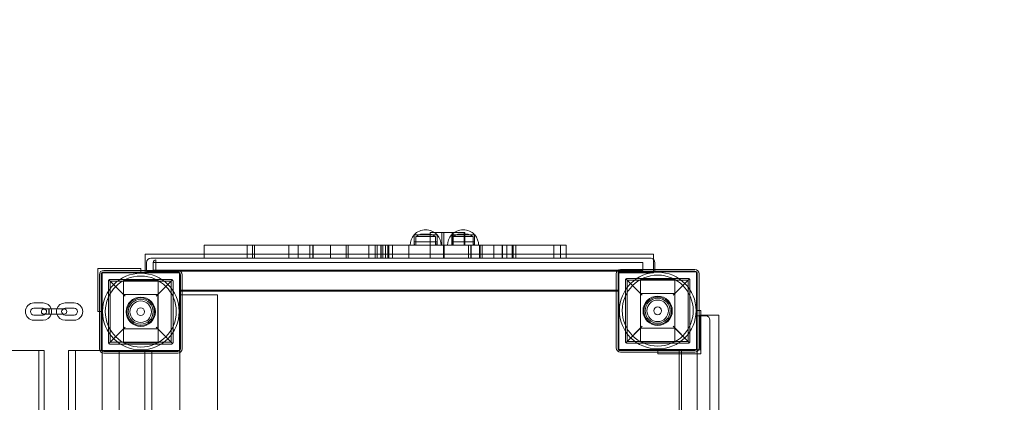
# Model space of a CAD drawing. Units: millimetres. Extents: x -10092 to -3057, y -992 to 4340.
# Drawn here: x -5342 to -4199, y 2690 to 3134 of the extents above; entities that cross this region are included whole.
import ezdxf

# ---------------------------------------------------------------- set-up
doc = ezdxf.new("R2010")
doc.units = ezdxf.units.MM

# ---------------------------------------------------------------- blocks, each defined once
blk = doc.blocks.new('A$C182C1632')
at = {"color": 0, "linetype": 'Continuous', "lineweight": 0}
for p, q in [((-5752.5, 601.5), (-5779.4, 601.5)), ((-5779.2, 601.7), (-5752.7, 601.7)), ((-5779.2, 601.5), (-5779.2, 601.7)), ((-5779.2, 601.5), (-5779.2, 589.5)), ((-5779.2, 593.5), (-5779.2, 601.5)), ((-5771.9, 602.5), (-5777.4, 599.5)), ((-5777.4, 599.5), (-5754.5, 599.5)), ((-5777.4, 589.5), (-5777.4, 599.5)), ((-5771.9, 602.5), (-5759.9, 602.5)), ((-5755.9, 604.4), (-5760.6, 604.4)), ((-5760.6, 589.5), (-5760.6, 604.4)), ((-5760.5, 589.4), (-5760.5, 604.4)), ((-5759.9, 602.5), (-5754.5, 599.5)), ((-5747.3, 604.4), (-5755.9, 604.4)), ((-5754.5, 589.5), (-5754.5, 599.5)), ((-5752.7, 601.5), (-5752.7, 601.7)), ((-5752.7, 601.5), (-5752.7, 589.5)), ((-5752.7, 593.5), (-5752.7, 601.5)), ((-5747.3, 589.4), (-5747.3, 604.4)), ((-5733.8, 604.4), (-5747.3, 604.4)), ((-5744.8, 589.4), (-5744.8, 604.4)), ((-5709, 601.5), (-5735.8, 601.5)), ((-5735.6, 601.7), (-5709.1, 601.7)), ((-5735.6, 601.5), (-5735.6, 601.7)), ((-5735.6, 601.5), (-5735.6, 589.5)), ((-5735.6, 593.5), (-5735.6, 601.5)), ((-5735.2, 589.4), (-5735.2, 604.4)), ((-5733.8, 603.4), (-5733.8, 604.4)), ((-5732.4, 604.4), (-5733.8, 604.4)), ((-5733.8, 589.5), (-5733.8, 603.4)), ((-5728.4, 602.5), (-5733.8, 599.5)), ((-5733.8, 599.5), (-5710.9, 599.5)), ((-5733.8, 589.5), (-5733.8, 599.5)), ((-5720.5, 604.4), (-5732.4, 604.4)), ((-5728.4, 602.5), (-5716.4, 602.5)), ((-5721.2, 589.4), (-5721.2, 604.4)), ((-5720.5, 589.5), (-5720.5, 604.4)), ((-5716.4, 602.5), (-5710.9, 599.5)), ((-5710.9, 589.5), (-5710.9, 599.5)), ((-5709.1, 601.5), (-5709.1, 601.7)), ((-5709.1, 601.5), (-5709.1, 589.5)), ((-5709.1, 593.5), (-5709.1, 601.5)), ((-6023, 589.4), (-6021, 589.4)), ((-6023, 579), (-6023, 589.4)), ((-6021, 589.4), (-5876.4, 589.4)), ((-5972.9, 574.4), (-5972.9, 589.4)), ((-5966.7, 589.4), (-5966.7, 574.4)), ((-5964.5, 589.4), (-5964.5, 574.4)), ((-5964.5, 574.4), (-5964.5, 589.4)), ((-5964.4, 589.4), (-5964.4, 574.4)), ((-5964.4, 589.4), (-5964.4, 574.4)), ((-5964.4, 589.4), (-5964.4, 574.4)), ((-5924.7, 589.4), (-5924.7, 574.4)), ((-5913.9, 589.4), (-5913.9, 574.4)), ((-5900.4, 574.4), (-5900.4, 589.4)), ((-5896.7, 589.4), (-5896.7, 574.4)), ((-5896.6, 589.4), (-5896.6, 574.4)), ((-5876.2, 589.4), (-5876.4, 589.4)), ((-5876.3, 589.4), (-5876.3, 574.4)), ((-5876.2, 589.4), (-5876.2, 579)), ((-5858.2, 589.4), (-5876.2, 589.4)), ((-5858.2, 589.4), (-5858.2, 579)), ((-5831.7, 589.4), (-5858.2, 589.4)), ((-5855.8, 589.4), (-5855.8, 574.4)), ((-5831.7, 589.4), (-5831.7, 579)), ((-5818, 589.4), (-5831.7, 589.4)), ((-5824.6, 589.4), (-5824.6, 574.4)), ((-5824.6, 589.4), (-5824.6, 574.4)), ((-5822, 574.4), (-5822, 589.4)), ((-5822, 574.4), (-5822, 589.4)), ((-5818, 589.4), (-5818, 579)), ((-5817.3, 589.4), (-5818, 589.4)), ((-5817.5, 574.4), (-5817.5, 589.4)), ((-5817.3, 589.4), (-5744.4, 589.4)), ((-5815.7, 589.4), (-5815.7, 574.4)), ((-5812.6, 574.4), (-5812.6, 589.4)), ((-5812.5, 574.4), (-5812.5, 589.4)), ((-5809.9, 574.4), (-5809.9, 589.4)), ((-5808.7, 589.4), (-5808.7, 574.4)), ((-5808.7, 589.4), (-5808.7, 574.4)), ((-5804.3, 574.4), (-5804.3, 589.4)), ((-5804.3, 589.4), (-5804.3, 574.4)), ((-5804.3, 589.4), (-5804.3, 574.4)), ((-5804.3, 589.4), (-5804.3, 574.4)), ((-5785.6, 589.4), (-5785.6, 574.4)), ((-5783.9, 589.5), (-5765.9, 589.5)), ((-5779.2, 593.5), (-5752.7, 593.5)), ((-5778.7, 589.5), (-5779.2, 593.5)), ((-5765.9, 589.5), (-5747.9, 589.5)), ((-5760.6, 589.4), (-5760.6, 589.5)), ((-5760.5, 589.4), (-5760.5, 574.4)), ((-5760.5, 589.4), (-5760.5, 574.4)), ((-5753.2, 589.5), (-5752.7, 593.5)), ((-5745.1, 589.4), (-5745.1, 574.4)), ((-5745.1, 589.4), (-5745.1, 574.4)), ((-5744.4, 589.4), (-5744.4, 579)), ((-5744.4, 589.4), (-5703.3, 589.4)), ((-5740.4, 589.5), (-5722.4, 589.5)), ((-5735.6, 593.5), (-5709.1, 593.5)), ((-5735.1, 589.5), (-5735.6, 593.5)), ((-5733.8, 589.4), (-5733.8, 589.5)), ((-5722.4, 589.5), (-5704.4, 589.5)), ((-5720.5, 589.4), (-5720.5, 589.5)), ((-5716.2, 589.4), (-5716.2, 574.4)), ((-5716.2, 589.4), (-5716.2, 574.4)), ((-5716.2, 589.4), (-5716.2, 574.4)), ((-5713.5, 574.4), (-5713.5, 589.4)), ((-5713.2, 589.4), (-5713.2, 574.4)), ((-5713.2, 574.4), (-5713.2, 589.4)), ((-5713.2, 589.4), (-5713.2, 574.4)), ((-5709.6, 589.5), (-5709.1, 593.5)), ((-5703.3, 589.4), (-5661.1, 589.4)), ((-5703.3, 579), (-5703.3, 589.4)), ((-5702.8, 574.4), (-5702.8, 589.4)), ((-5700.5, 589.4), (-5700.5, 574.4)), ((-5700.5, 589.4), (-5700.5, 574.4)), ((-5686.8, 589.4), (-5686.8, 574.4)), ((-5686.8, 589.4), (-5686.8, 574.4)), ((-5677, 589.4), (-5677, 574.4)), ((-5676.9, 589.4), (-5676.9, 574.4)), ((-5671.8, 574.4), (-5671.8, 589.4)), ((-5671.8, 574.4), (-5671.8, 589.4)), ((-5665.4, 589.4), (-5665.4, 574.4)), ((-5665.4, 589.4), (-5665.4, 574.4)), ((-5664.6, 574.4), (-5664.6, 589.4)), ((-5664.6, 574.4), (-5664.6, 589.4)), ((-5664.4, 589.4), (-5664.4, 574.4)), ((-5661.1, 589.4), (-5661.1, 579)), ((-5661.1, 589.4), (-5603.1, 589.4)), ((-5617.3, 589.4), (-5617.3, 574.4)), ((-5609.2, 574.4), (-5609.2, 589.4)), ((-5603.1, 589.4), (-5602.8, 589.4)), ((-5602.8, 579), (-5602.8, 589.4)), ((-6091.5, 560.3), (-6091.5, 579)), ((-6091.5, 579), (-5501.5, 579)), ((-6085, 574.5), (-5505, 574.5)), ((-6023, 574.4), (-6023, 579)), ((-6021, 574.4), (-6023, 574.4)), ((-5876.4, 574.4), (-6021, 574.4)), ((-5876.2, 574.4), (-5876.4, 574.4)), ((-5876.2, 579), (-5876.2, 574.4)), ((-5858.2, 574.4), (-5876.2, 574.4)), ((-5858.2, 579), (-5858.2, 574.4)), ((-5831.7, 574.4), (-5858.2, 574.4)), ((-5831.7, 579), (-5831.7, 574.4)), ((-5818, 574.4), (-5831.7, 574.4)), ((-5818, 579), (-5818, 574.4)), ((-5817.3, 574.4), (-5818, 574.4)), ((-5744.4, 574.4), (-5817.3, 574.4)), ((-5744.4, 579), (-5744.4, 574.4)), ((-5703.3, 574.4), (-5744.4, 574.4)), ((-5703.3, 574.4), (-5703.3, 579)), ((-5661.1, 574.4), (-5703.3, 574.4)), ((-5661.1, 579), (-5661.1, 574.4)), ((-5603.1, 574.4), (-5661.1, 574.4)), ((-5602.8, 574.4), (-5603.1, 574.4)), ((-5602.8, 574.4), (-5602.8, 579)), ((-5501.5, 561.4), (-5501.5, 579)), ((-6146.5, 562.5), (-6096.5, 562.5)), ((-6146.5, 512.5), (-6146.5, 562.5)), ((-6139.6, 560.3), (-6053.6, 560.3)), ((-6096.5, 562.5), (-6096.5, 560.3)), ((-6096.5, 560.3), (-6096.5, 557.5)), ((-6091.5, 557.5), (-6091.5, 560.3)), ((-6090, 559.5), (-6090, 569.5)), ((-6079, 569.5), (-6082, 569.5)), ((-6082, 560.5), (-6082, 569.5)), ((-6079, 569.5), (-6082, 569.5)), ((-6082, 560.5), (-6079, 560.5)), ((-6082, 560.5), (-6079, 560.5)), ((-6079, 569.5), (-6079, 560.5)), ((-5513.9, 569.5), (-6079, 569.5)), ((-6079, 569.5), (-6079, 560.5)), ((-6079, 560.5), (-5513.9, 560.5)), ((-5539.6, 561.4), (-5453.6, 561.4)), ((-5513.9, 560.5), (-5513.9, 569.5)), ((-5501.5, 557.5), (-5501.5, 561.4)), ((-5500, 561.4), (-5500, 569.5)), ((-5500, 559.5), (-5500, 561.4)), ((-6144.6, 469.3), (-6144.6, 555.3)), ((-6142.6, 469.3), (-6142.6, 555.3)), ((-6141.5, 557.5), (-6141.5, 467.5)), ((-6051.5, 557.5), (-6141.5, 557.5)), ((-6139.6, 558.3), (-6053.6, 558.3)), ((-6114.6, 530.3), (-6133.5, 549.2)), ((-6132.1, 549.8), (-6061.1, 549.8)), ((-6091.5, 557.5), (-6051.5, 557.5)), ((-6090, 559.5), (-5500, 559.5)), ((-6059.7, 549.2), (-6078.6, 530.3)), ((-6051.5, 467.5), (-6051.5, 557.5)), ((-6051.5, 557.5), (-6051.5, 536)), ((-6050.6, 555.3), (-6050.6, 469.3)), ((-6048.6, 555.3), (-6048.6, 469.3)), ((-5544.6, 470.4), (-5544.6, 556.4)), ((-5542.6, 470.4), (-5542.6, 556.4)), ((-5541.5, 558.6), (-5541.5, 468.6)), ((-5451.5, 558.6), (-5541.5, 558.6)), ((-5541.5, 557.5), (-5501.5, 557.5)), ((-5541.5, 557.5), (-5541.5, 536)), ((-5539.6, 559.4), (-5453.6, 559.4)), ((-5534.1, 477.9), (-5534.1, 548.9)), ((-5514.6, 531.4), (-5533.5, 550.3)), ((-5532.1, 550.9), (-5461.1, 550.9)), ((-5532.1, 548.9), (-5516.6, 533.4)), ((-5461.1, 548.9), (-5532.1, 548.9)), ((-5532.1, 548.9), (-5532.1, 477.9)), ((-5516.5, 549.6), (-5516.5, 477.5)), ((-5476.5, 549.6), (-5516.5, 549.6)), ((-5459.7, 550.3), (-5478.6, 531.4)), ((-5476.6, 533.4), (-5461.1, 548.9)), ((-5476.5, 477.5), (-5476.5, 549.6)), ((-5461.1, 477.9), (-5461.1, 548.9)), ((-5459.1, 548.9), (-5459.1, 477.9)), ((-5451.5, 468.6), (-5451.5, 558.6)), ((-5450.6, 556.4), (-5450.6, 470.4)), ((-5448.6, 556.4), (-5448.6, 470.4)), ((-6134.1, 476.8), (-6134.1, 547.8)), ((-6132.1, 547.8), (-6116.6, 532.3)), ((-6061.1, 547.8), (-6132.1, 547.8)), ((-6132.1, 547.8), (-6132.1, 476.8)), ((-6076.5, 548.5), (-6116.5, 548.5)), ((-6116.5, 548.5), (-6116.5, 476.4)), ((-6076.6, 532.3), (-6061.1, 547.8)), ((-6076.5, 476.4), (-6076.5, 548.5)), ((-6061.1, 476.8), (-6061.1, 547.8)), ((-6059.1, 547.8), (-6059.1, 476.8)), ((-5541.5, 537.5), (-6051.5, 537.5)), ((-5541.5, 537.5), (-6051.5, 537.5)), ((-6116.6, 492.3), (-6116.6, 532.3)), ((-6116.6, 532.3), (-6076.6, 532.3)), ((-6076.6, 532.3), (-6076.6, 492.3)), ((-6048.6, 536), (-6051.5, 536)), ((-6051.1, -107), (-6051.1, 532)), ((-6051.1, 532), (-6007.6, 532)), ((-5544.6, 536), (-6048.6, 536)), ((-6007.6, -107), (-6007.6, 532)), ((-5541.5, 536), (-5544.6, 536)), ((-5516.6, 493.4), (-5516.6, 533.4)), ((-5516.6, 533.4), (-5476.6, 533.4)), ((-5476.6, 533.4), (-5476.6, 493.4)), ((-6210, 522.5), (-6220.5, 522.5)), ((-6210, 516.5), (-6220.5, 516.5)), ((-6202.9, 515.5), (-6192.4, 515.5)), ((-6192.4, 515.5), (-6185.4, 515.5)), ((-6173.9, 522.5), (-6184.4, 522.5)), ((-6173.9, 516.5), (-6184.4, 516.5)), ((-6220.5, 508.5), (-6210, 508.5)), ((-6202.9, 509.5), (-6192.4, 509.5)), ((-6185.4, 509.5), (-6192.4, 509.5)), ((-6184.4, 508.5), (-6173.9, 508.5)), ((-6144.6, 512.5), (-6146.5, 512.5)), ((-6141.5, 512.5), (-6144.6, 512.5)), ((-5451.5, 513.6), (-5448.6, 513.6)), ((-5450.9, 507.5), (-5450.9, -82.5)), ((-5450.9, 507.5), (-5450.9, -82.5)), ((-5450.9, 507.5), (-5448.6, 507.5)), ((-5450.9, 507.5), (-5448.6, 507.5)), ((-5448.6, 513.6), (-5446.5, 513.6)), ((-5448.6, 507.5), (-5447.3, 507.5)), ((-5448.6, 507.5), (-5447.3, 507.5)), ((-5447.3, 508.2), (-5425.8, 508.2)), ((-5447.3, 508.2), (-5447.3, 468.2)), ((-5447.3, 507.5), (-5440.9, 507.5)), ((-5447.3, 507.5), (-5440.9, 507.5)), ((-5446.5, 513.6), (-5446.5, 508.2)), ((-5446.5, 508.2), (-5446.5, 463.6)), ((-5425.8, 508.2), (-5425.8, -81.8)), ((-6220.5, 502.5), (-6210, 502.5)), ((-6184.4, 502.5), (-6173.9, 502.5)), ((-6133.5, 475.3), (-6114.6, 494.3)), ((-6116.6, 492.3), (-6132.1, 476.8)), ((-6076.6, 492.3), (-6116.6, 492.3)), ((-6078.6, 494.3), (-6059.7, 475.3)), ((-6061.1, 476.8), (-6076.6, 492.3)), ((-5533.5, 476.4), (-5514.6, 495.4)), ((-5516.6, 493.4), (-5532.1, 477.9)), ((-5476.6, 493.4), (-5516.6, 493.4)), ((-5478.6, 495.4), (-5459.7, 476.4)), ((-5461.1, 477.9), (-5476.6, 493.4)), ((-5435.9, 502.5), (-5435.9, -77.5)), ((-5435.9, 502.5), (-5435.9, -77.5)), ((-6132.1, 476.8), (-6061.1, 476.8)), ((-6061.1, 474.8), (-6132.1, 474.8)), ((-6116.5, 476.4), (-6076.5, 476.4)), ((-5541.5, 468.6), (-5541.5, 467.5)), ((-5541.5, 468.6), (-5541.5, 467.5)), ((-5541.5, 468.6), (-5451.5, 468.6)), ((-5532.1, 477.9), (-5461.1, 477.9)), ((-5461.1, 475.9), (-5532.1, 475.9)), ((-5516.5, 477.5), (-5476.5, 477.5)), ((-5496.5, 463.6), (-5496.5, 468.6)), ((-6304, 467.5), (-6214.9, 467.5)), ((-6214.9, -42.5), (-6214.9, 467.5)), ((-6208.7, 467.5), (-6214.9, 467.5)), ((-6208.7, 380), (-6208.7, 467.5)), ((-6180.4, -42.5), (-6180.4, 467.5)), ((-6180.4, 467.5), (-6144.2, 467.5)), ((-6172.4, -42.5), (-6172.4, 467.5)), ((-6144.2, 467.5), (-6091.9, 467.5)), ((-6141.5, 467.5), (-6051.5, 467.5)), ((-6141.5, 467.2), (-6125.5, 467.2)), ((-6141.5, 467.2), (-6141.5, 464.7)), ((-6141.5, 464.7), (-6141.5, -39)), ((-6053.6, 466.3), (-6139.6, 466.3)), ((-6053.6, 464.3), (-6139.6, 464.3)), ((-6121.5, 467.2), (-6125.5, 467.2)), ((-6121.5, 467.5), (-6121.5, 467.2)), ((-6121.5, 467.2), (-6121.5, 467.5)), ((-6121.5, 464.3), (-6121.5, 467.2)), ((-6121.5, -38.6), (-6121.5, 464.3)), ((-6091.9, -42.5), (-6091.9, 467.5)), ((-6083.9, 467.5), (-6091.9, 467.5)), ((-6083.9, -42.5), (-6083.9, 467.5)), ((-5541.5, 467.5), (-5477.5, 467.5)), ((-5541.5, 467.5), (-5477.5, 467.5)), ((-5453.6, 467.4), (-5539.6, 467.4)), ((-5453.6, 465.4), (-5539.6, 465.4)), ((-5471.5, 463.6), (-5496.5, 463.6)), ((-5471.5, 467.5), (-5477.5, 467.5)), ((-5471.5, 467.5), (-5477.5, 467.5)), ((-5471.5, 467.5), (-5471.5, 465.4)), ((-5471.5, 465.4), (-5471.5, 467.5)), ((-5471.5, 465.4), (-5471.5, -38.6)), ((-5471.5, -38.6), (-5471.5, 465.4)), ((-5468.8, 463.6), (-5471.5, 463.6)), ((-5449.1, 468.2), (-5468.8, 468.2)), ((-5468.8, 465.4), (-5468.8, 468.2)), ((-5468.8, -38.6), (-5468.8, 465.4)), ((-5446.5, 463.6), (-5468.8, 463.6)), ((-5447.3, 468.2), (-5449.1, 468.2))]:
    blk.add_line(p, q, dxfattribs=at)
for centre, radius in [((-6096.5, 512.5), 44.5), ((-6096.5, 512.5), 41.2), ((-5496.5, 513.6), 44.5), ((-5496.5, 513.6), 41.2), ((-6096.6, 512.3), 17), ((-6096.6, 512.3), 16), ((-6096.6, 512.3), 14.5), ((-5496.6, 513.4), 17), ((-5496.6, 513.4), 16), ((-5496.6, 513.4), 14.5), ((-5496.6, 513.4), 12.5), ((-6096.6, 512.3), 12.5), ((-6096.6, 512.3), 4.5), ((-5496.6, 513.4), 4.5)]:
    blk.add_circle(centre, radius, dxfattribs=at)
for centre, radius, start, end in [((-5496.3, 512.7), 1544.8, 359.9927, 90.0073), ((-5496.3, 512.7), 1494.8, 359.9927, 90.0073), ((-5765.9, 589.5), 18, 42.5988, 137.4012), ((-5722.4, 589.5), 18, 42.5988, 137.4012), ((-5765.9, 589.5), 18, 138.1897, 180), ((-5765.9, 589.5), 18, 0, 41.8103), ((-5722.4, 589.5), 18, 138.1897, 180), ((-5722.4, 589.5), 18, 0, 41.8103), ((-6085, 569.5), 5, 90, 180), ((-6079, 569.5), 3, 90, 180), ((-5505, 569.5), 5, 45.573, 90), ((-5505, 569.5), 5, 0, 45.573), ((-6139.6, 555.3), 5, 90, 180), ((-6079, 560.5), 3, 180, 270), ((-6053.6, 555.3), 5, 0, 90), ((-5539.6, 556.4), 5, 90, 180), ((-5453.6, 556.4), 5, 0, 90), ((-6139.6, 555.3), 3, 90, 180), ((-6053.6, 555.3), 3, 0, 90), ((-5539.6, 556.4), 3, 90, 180), ((-5453.6, 556.4), 3, 0, 90), ((-6220.5, 512.5), 10, 90, 270), ((-6220.5, 512.5), 4, 90, 270), ((-6210, 512.5), 10, 17.4576, 90), ((-6210, 512.5), 4, 48.5904, 90), ((-6210, 512.5), 4, 311.4096, 48.5904), ((-6210, 512.5), 10, 342.5424, 17.4576), ((-6184.4, 512.5), 10, 162.5424, 197.4576), ((-6184.4, 512.5), 10, 90, 162.5424), ((-6185.4, 512.5), 3, 90, 270), ((-6184.4, 512.5), 4, 131.4096, 228.5904), ((-6184.4, 512.5), 4, 90, 131.4096), ((-6185.4, 512.5), 3, 270, 90), ((-6173.9, 512.5), 10, 270, 90), ((-6173.9, 512.5), 4, 270, 90), ((-6210, 512.5), 10, 270, 342.5424), ((-6210, 512.5), 4, 270, 311.4096), ((-6184.4, 512.5), 10, 197.4576, 270), ((-6184.4, 512.5), 4, 228.5904, 270), ((-5440.9, 502.5), 5, 0, 90), ((-5440.9, 502.5), 5, 0, 90), ((-6139.6, 469.3), 5, 180, 270), ((-6139.6, 469.3), 3, 180, 270), ((-6053.6, 469.3), 5, 270, 0), ((-6053.6, 469.3), 3, 270, 0), ((-5539.6, 470.4), 5, 180, 270), ((-5539.6, 470.4), 3, 180, 270), ((-5453.6, 470.4), 5, 270, 0), ((-5453.6, 470.4), 3, 270, 0)]:
    blk.add_arc(centre, radius, start, end, dxfattribs=at)
for centre, start_param, end_param in [((-6079, 569.5), 3.141593, 4.712389), ((-6079, 560.5), 4.712389, 6.283185)]:
    blk.add_ellipse(centre, major_axis=(0, -3), ratio=0.000115, start_param=start_param, end_param=end_param, dxfattribs=at)
for points, knots in [([(-6134.1, 547.8), (-6134.1, 547.8), (-6134.1, 547.8), (-6134.1, 547.9), (-6134.1, 547.9), (-6134.1, 547.9), (-6134.1, 548), (-6134, 548.1), (-6134, 548.1), (-6134, 548.2), (-6134, 548.3), (-6134, 548.4), (-6133.9, 548.5), (-6133.9, 548.6), (-6133.8, 548.7), (-6133.7, 549), (-6133.6, 549.1), (-6133.5, 549.2)], [12.115685, 12.115685, 12.115685, 12.115685, 12.192397, 12.192397, 12.26911, 12.26911, 12.442358, 12.442358, 12.615606, 12.615606, 13.088421, 13.088421, 13.561236, 13.561236, 14.506867, 14.506867, 15.74441, 15.74441, 15.74441, 15.74441]), ([(-6133.5, 549.2), (-6133.4, 549.3), (-6133.3, 549.3), (-6133.1, 549.5), (-6133, 549.5), (-6132.9, 549.6), (-6132.8, 549.6), (-6132.6, 549.7), (-6132.6, 549.7), (-6132.5, 549.7), (-6132.4, 549.7), (-6132.4, 549.7), (-6132.3, 549.7), (-6132.3, 549.7), (-6132.2, 549.8), (-6132.2, 549.8), (-6132.2, 549.8), (-6132.1, 549.8), (-6132.1, 549.8), (-6132.1, 549.8)], [5.007808, 5.007808, 5.007808, 5.007808, 5.935218, 5.935218, 6.76325, 6.76325, 7.591283, 7.591283, 7.956821, 7.956821, 8.13959, 8.13959, 8.322359, 8.322359, 8.445022, 8.445022, 8.506354, 8.506354, 8.567686, 8.567686, 8.567686, 8.567686]), ([(-6061.1, 549.8), (-6061.1, 549.8), (-6061, 549.8), (-6061, 549.8), (-6061, 549.8), (-6060.9, 549.8), (-6060.9, 549.7), (-6060.8, 549.7), (-6060.8, 549.7), (-6060.7, 549.7), (-6060.7, 549.7), (-6060.6, 549.7), (-6060.5, 549.7), (-6060.4, 549.6), (-6060.3, 549.6), (-6060.1, 549.5), (-6060, 549.5), (-6059.8, 549.3), (-6059.7, 549.3), (-6059.7, 549.2)], [8.567686, 8.567686, 8.567686, 8.567686, 8.629018, 8.629018, 8.69035, 8.69035, 8.813013, 8.813013, 8.995782, 8.995782, 9.178551, 9.178551, 9.544089, 9.544089, 10.372122, 10.372122, 11.200154, 11.200154, 12.127564, 12.127564, 12.127564, 12.127564]), ([(-6059.7, 549.2), (-6059.6, 549.1), (-6059.5, 549), (-6059.3, 548.7), (-6059.3, 548.6), (-6059.2, 548.5), (-6059.2, 548.4), (-6059.1, 548.3), (-6059.1, 548.2), (-6059.1, 548.1), (-6059.1, 548.1), (-6059.1, 548), (-6059.1, 547.9), (-6059.1, 547.9), (-6059.1, 547.9), (-6059.1, 547.8), (-6059.1, 547.8), (-6059.1, 547.8)], [8.486959, 8.486959, 8.486959, 8.486959, 9.724502, 9.724502, 10.670133, 10.670133, 11.142948, 11.142948, 11.615763, 11.615763, 11.789011, 11.789011, 11.96226, 11.96226, 12.038972, 12.038972, 12.115685, 12.115685, 12.115685, 12.115685]), ([(-5534.1, 548.9), (-5534.1, 548.9), (-5534.1, 548.9), (-5534.1, 549), (-5534.1, 549), (-5534.1, 549), (-5534.1, 549.1), (-5534, 549.2), (-5534, 549.2), (-5534, 549.3), (-5534, 549.4), (-5534, 549.5), (-5533.9, 549.6), (-5533.9, 549.7), (-5533.8, 549.8), (-5533.7, 550.1), (-5533.6, 550.2), (-5533.5, 550.3)], [12.115685, 12.115685, 12.115685, 12.115685, 12.192397, 12.192397, 12.26911, 12.26911, 12.442358, 12.442358, 12.615606, 12.615606, 13.088421, 13.088421, 13.561236, 13.561236, 14.506867, 14.506867, 15.74441, 15.74441, 15.74441, 15.74441]), ([(-5533.5, 550.3), (-5533.4, 550.4), (-5533.3, 550.4), (-5533.1, 550.6), (-5533, 550.6), (-5532.9, 550.7), (-5532.8, 550.7), (-5532.6, 550.8), (-5532.6, 550.8), (-5532.5, 550.8), (-5532.4, 550.8), (-5532.4, 550.8), (-5532.3, 550.8), (-5532.3, 550.8), (-5532.2, 550.9), (-5532.2, 550.9), (-5532.2, 550.9), (-5532.1, 550.9), (-5532.1, 550.9), (-5532.1, 550.9)], [5.007808, 5.007808, 5.007808, 5.007808, 5.935218, 5.935218, 6.76325, 6.76325, 7.591283, 7.591283, 7.956821, 7.956821, 8.13959, 8.13959, 8.322359, 8.322359, 8.445022, 8.445022, 8.506354, 8.506354, 8.567686, 8.567686, 8.567686, 8.567686]), ([(-5461.1, 550.9), (-5461.1, 550.9), (-5461, 550.9), (-5461, 550.9), (-5461, 550.9), (-5460.9, 550.9), (-5460.9, 550.8), (-5460.8, 550.8), (-5460.8, 550.8), (-5460.7, 550.8), (-5460.7, 550.8), (-5460.6, 550.8), (-5460.5, 550.8), (-5460.4, 550.7), (-5460.3, 550.7), (-5460.1, 550.6), (-5460, 550.6), (-5459.8, 550.4), (-5459.7, 550.4), (-5459.7, 550.3)], [8.567686, 8.567686, 8.567686, 8.567686, 8.629018, 8.629018, 8.69035, 8.69035, 8.813013, 8.813013, 8.995782, 8.995782, 9.178551, 9.178551, 9.544089, 9.544089, 10.372122, 10.372122, 11.200154, 11.200154, 12.127564, 12.127564, 12.127564, 12.127564]), ([(-5459.7, 550.3), (-5459.6, 550.2), (-5459.5, 550.1), (-5459.3, 549.8), (-5459.3, 549.7), (-5459.2, 549.6), (-5459.2, 549.5), (-5459.1, 549.4), (-5459.1, 549.3), (-5459.1, 549.2), (-5459.1, 549.2), (-5459.1, 549.1), (-5459.1, 549), (-5459.1, 549), (-5459.1, 549), (-5459.1, 548.9), (-5459.1, 548.9), (-5459.1, 548.9)], [8.486959, 8.486959, 8.486959, 8.486959, 9.724502, 9.724502, 10.670133, 10.670133, 11.142948, 11.142948, 11.615763, 11.615763, 11.789011, 11.789011, 11.96226, 11.96226, 12.038972, 12.038972, 12.115685, 12.115685, 12.115685, 12.115685]), ([(-6208.9, 509.5), (-6209, 509.5), (-6209.2, 509.5), (-6209.6, 509.5), (-6209.7, 509.6), (-6210.2, 509.7), (-6210.5, 509.9), (-6211, 510.3), (-6211.2, 510.5), (-6211.5, 511.1), (-6211.7, 511.3), (-6211.9, 512), (-6211.9, 512.3), (-6211.9, 512.9), (-6211.8, 513.2), (-6211.6, 513.8), (-6211.4, 514.1), (-6211, 514.6), (-6210.7, 514.8), (-6210.2, 515.2), (-6209.9, 515.3), (-6209.4, 515.4), (-6209.3, 515.4), (-6209, 515.5), (-6209, 515.5), (-6208.9, 515.5)], [0, 0, 0, 0, 0.516141, 0.516141, 1.017582, 1.017582, 1.974419, 1.974419, 2.929794, 2.929794, 3.884211, 3.884211, 4.8388, 4.8388, 5.794582, 5.794582, 6.751804, 6.751804, 7.709053, 7.709053, 8.678695, 8.678695, 9.159903, 9.159903, 9.394166, 9.394166, 9.394166, 9.394166]), ([(-6208.9, 515.5), (-6208.9, 515.5), (-6208.9, 515.5), (-6208.7, 515.5), (-6208.5, 515.5), (-6207.9, 515.5), (-6207.4, 515.5), (-6206.4, 515.5), (-6205.8, 515.5), (-6204.4, 515.5), (-6203.7, 515.5), (-6202.9, 515.5)], [0, 0, 0, 0, 0.872967, 0.872967, 3.133055, 3.133055, 5.393195, 5.393195, 7.651843, 7.651843, 9.952043, 9.952043, 9.952043, 9.952043]), ([(-6208.9, 509.5), (-6208.7, 509.5), (-6208.6, 509.5), (-6208.3, 509.5), (-6208.1, 509.6), (-6207.7, 509.7), (-6207.4, 509.8), (-6206.9, 510.2), (-6206.6, 510.5), (-6206.3, 511), (-6206.1, 511.3), (-6205.9, 511.9), (-6205.9, 512.2), (-6205.9, 512.6), (-6205.9, 512.7), (-6205.9, 513.1), (-6206, 513.4), (-6206.3, 514), (-6206.5, 514.3), (-6206.9, 514.7), (-6207.1, 514.9), (-6207.7, 515.2), (-6208, 515.4), (-6208.5, 515.4), (-6208.7, 515.5), (-6208.9, 515.5)], [0, 0, 0, 0, 0.467974, 0.467974, 0.924857, 0.924857, 1.876505, 1.876505, 2.83242, 2.83242, 3.795956, 3.795956, 4.691278, 4.691278, 4.986771, 4.986771, 5.965754, 5.965754, 6.92481, 6.92481, 7.87864, 7.87864, 8.829859, 8.829859, 9.38161, 9.38161, 9.38161, 9.38161]), ([(-6202.9, 509.5), (-6203, 509.5), (-6203, 509.5), (-6203, 509.8), (-6203.1, 510.1), (-6203.1, 510.6), (-6203.1, 510.9), (-6203.2, 511.7), (-6203.2, 512), (-6203.2, 512.8), (-6203.2, 513.2), (-6203.1, 513.9), (-6203.1, 514.3), (-6203.1, 514.8), (-6203.1, 515), (-6203, 515.4), (-6203, 515.4), (-6202.9, 515.5), (-6202.9, 515.5), (-6202.9, 515.5)], [22.462807, 22.462807, 22.462807, 22.462807, 23.640216, 23.640216, 24.819373, 24.819373, 25.993532, 25.993532, 27.163425, 27.163425, 28.331678, 28.331678, 29.501385, 29.501385, 30.674309, 30.674309, 31.849778, 31.849778, 31.932309, 31.932309, 31.932309, 31.932309]), ([(-6202.9, 515.5), (-6202.9, 515.5), (-6202.9, 515.4), (-6202.8, 515.2), (-6202.8, 515.1), (-6202.8, 514.8), (-6202.7, 514.5), (-6202.7, 513.9), (-6202.7, 513.5), (-6202.7, 512.9), (-6202.7, 512.7), (-6202.7, 512.5)], [31.932309, 31.932309, 31.932309, 31.932309, 33.025351, 33.025351, 33.612013, 33.612013, 34.787089, 34.787089, 35.964927, 35.964927, 36.665419, 36.665419, 36.665419, 36.665419]), ([(-6202.9, 509.5), (-6203.7, 509.5), (-6204.4, 509.5), (-6205.8, 509.5), (-6206.4, 509.5), (-6207.4, 509.5), (-6207.9, 509.5), (-6208.5, 509.5), (-6208.7, 509.5), (-6208.9, 509.5), (-6208.9, 509.5), (-6208.9, 509.5)], [0, 0, 0, 0, 2.3002, 2.3002, 4.558848, 4.558848, 6.818989, 6.818989, 9.079076, 9.079076, 9.952049, 9.952049, 9.952049, 9.952049]), ([(-6202.7, 512.5), (-6202.7, 512.4), (-6202.7, 512.3), (-6202.7, 511.9), (-6202.7, 511.6), (-6202.7, 511.3), (-6202.7, 510.9), (-6202.7, 510.6), (-6202.8, 510.1), (-6202.8, 509.8), (-6202.9, 509.5), (-6202.9, 509.5), (-6202.9, 509.5), (-6202.9, 509.5), (-6202.9, 509.5)], [17.729507, 17.729507, 17.729507, 17.729507, 17.982068, 17.982068, 18.935912, 18.935912, 18.935912, 20.100173, 20.100173, 21.275464, 21.275464, 22.457634, 22.457634, 22.462807, 22.462807, 22.462807, 22.462807]), ([(-6133.5, 475.3), (-6133.6, 475.5), (-6133.7, 475.6), (-6133.8, 475.8), (-6133.9, 475.9), (-6133.9, 476.1), (-6134, 476.1), (-6134, 476.2), (-6134, 476.3), (-6134, 476.4), (-6134, 476.5), (-6134.1, 476.5), (-6134.1, 476.6), (-6134.1, 476.6), (-6134.1, 476.7), (-6134.1, 476.7), (-6134.1, 476.7), (-6134.1, 476.8)], [8.49139, 8.49139, 8.49139, 8.49139, 9.724502, 9.724502, 10.670133, 10.670133, 11.142948, 11.142948, 11.615763, 11.615763, 11.789011, 11.789011, 11.96226, 11.96226, 12.038972, 12.038972, 12.115685, 12.115685, 12.115685, 12.115685]), ([(-6132.1, 474.8), (-6132.1, 474.8), (-6132.1, 474.8), (-6132.2, 474.8), (-6132.2, 474.8), (-6132.2, 474.8), (-6132.3, 474.8), (-6132.3, 474.8), (-6132.4, 474.8), (-6132.4, 474.8), (-6132.5, 474.8), (-6132.6, 474.8), (-6132.6, 474.8), (-6132.8, 474.9), (-6132.9, 474.9), (-6133, 475), (-6133.1, 475.1), (-6133.3, 475.2), (-6133.4, 475.3), (-6133.5, 475.3)], [8.590526, 8.590526, 8.590526, 8.590526, 8.65185, 8.65185, 8.713175, 8.713175, 8.835824, 8.835824, 9.019925, 9.019925, 9.204027, 9.204027, 9.572229, 9.572229, 10.403522, 10.403522, 11.234815, 11.234815, 12.168915, 12.168915, 12.168915, 12.168915]), ([(-6059.7, 475.3), (-6059.7, 475.3), (-6059.8, 475.2), (-6060, 475.1), (-6060.1, 475), (-6060.3, 474.9), (-6060.4, 474.9), (-6060.5, 474.8), (-6060.6, 474.8), (-6060.7, 474.8), (-6060.7, 474.8), (-6060.8, 474.8), (-6060.8, 474.8), (-6060.9, 474.8), (-6060.9, 474.8), (-6061, 474.8), (-6061, 474.8), (-6061, 474.8), (-6061.1, 474.8), (-6061.1, 474.8)], [5.012137, 5.012137, 5.012137, 5.012137, 5.946237, 5.946237, 6.77753, 6.77753, 7.608823, 7.608823, 7.977025, 7.977025, 8.161126, 8.161126, 8.345228, 8.345228, 8.467877, 8.467877, 8.529201, 8.529201, 8.590526, 8.590526, 8.590526, 8.590526]), ([(-6059.1, 476.8), (-6059.1, 476.7), (-6059.1, 476.7), (-6059.1, 476.7), (-6059.1, 476.6), (-6059.1, 476.6), (-6059.1, 476.5), (-6059.1, 476.5), (-6059.1, 476.4), (-6059.1, 476.3), (-6059.1, 476.2), (-6059.2, 476.1), (-6059.2, 476.1), (-6059.3, 475.9), (-6059.3, 475.8), (-6059.5, 475.6), (-6059.6, 475.5), (-6059.7, 475.3)], [12.115685, 12.115685, 12.115685, 12.115685, 12.192397, 12.192397, 12.26911, 12.26911, 12.442358, 12.442358, 12.615606, 12.615606, 13.088421, 13.088421, 13.561236, 13.561236, 14.506867, 14.506867, 15.739979, 15.739979, 15.739979, 15.739979]), ([(-5533.5, 476.4), (-5533.6, 476.6), (-5533.7, 476.7), (-5533.8, 476.9), (-5533.9, 477), (-5533.9, 477.2), (-5534, 477.2), (-5534, 477.3), (-5534, 477.4), (-5534, 477.5), (-5534, 477.6), (-5534.1, 477.6), (-5534.1, 477.7), (-5534.1, 477.7), (-5534.1, 477.8), (-5534.1, 477.8), (-5534.1, 477.8), (-5534.1, 477.9)], [8.49139, 8.49139, 8.49139, 8.49139, 9.724502, 9.724502, 10.670133, 10.670133, 11.142948, 11.142948, 11.615763, 11.615763, 11.789011, 11.789011, 11.96226, 11.96226, 12.038972, 12.038972, 12.115685, 12.115685, 12.115685, 12.115685]), ([(-5532.1, 475.9), (-5532.1, 475.9), (-5532.1, 475.9), (-5532.2, 475.9), (-5532.2, 475.9), (-5532.2, 475.9), (-5532.3, 475.9), (-5532.3, 475.9), (-5532.4, 475.9), (-5532.4, 475.9), (-5532.5, 475.9), (-5532.6, 475.9), (-5532.6, 475.9), (-5532.8, 476), (-5532.9, 476), (-5533, 476.1), (-5533.1, 476.2), (-5533.3, 476.3), (-5533.4, 476.4), (-5533.5, 476.4)], [8.590526, 8.590526, 8.590526, 8.590526, 8.65185, 8.65185, 8.713175, 8.713175, 8.835824, 8.835824, 9.019925, 9.019925, 9.204027, 9.204027, 9.572229, 9.572229, 10.403522, 10.403522, 11.234815, 11.234815, 12.168915, 12.168915, 12.168915, 12.168915]), ([(-5459.7, 476.4), (-5459.7, 476.4), (-5459.8, 476.3), (-5460, 476.2), (-5460.1, 476.1), (-5460.3, 476), (-5460.4, 476), (-5460.5, 475.9), (-5460.6, 475.9), (-5460.7, 475.9), (-5460.7, 475.9), (-5460.8, 475.9), (-5460.8, 475.9), (-5460.9, 475.9), (-5460.9, 475.9), (-5461, 475.9), (-5461, 475.9), (-5461, 475.9), (-5461.1, 475.9), (-5461.1, 475.9)], [5.012137, 5.012137, 5.012137, 5.012137, 5.946237, 5.946237, 6.77753, 6.77753, 7.608823, 7.608823, 7.977025, 7.977025, 8.161126, 8.161126, 8.345228, 8.345228, 8.467877, 8.467877, 8.529201, 8.529201, 8.590526, 8.590526, 8.590526, 8.590526]), ([(-5459.1, 477.9), (-5459.1, 477.8), (-5459.1, 477.8), (-5459.1, 477.8), (-5459.1, 477.7), (-5459.1, 477.7), (-5459.1, 477.6), (-5459.1, 477.6), (-5459.1, 477.5), (-5459.1, 477.4), (-5459.1, 477.3), (-5459.2, 477.2), (-5459.2, 477.2), (-5459.3, 477), (-5459.3, 476.9), (-5459.5, 476.7), (-5459.6, 476.6), (-5459.7, 476.4)], [12.115685, 12.115685, 12.115685, 12.115685, 12.192397, 12.192397, 12.26911, 12.26911, 12.442358, 12.442358, 12.615606, 12.615606, 13.088421, 13.088421, 13.561236, 13.561236, 14.506867, 14.506867, 15.739979, 15.739979, 15.739979, 15.739979])]:
    blk.add_open_spline(points, degree=3, knots=knots, dxfattribs=at)

msp = doc.modelspace()

# ---------------------------------------------------------------- block references
msp.add_blockref('A$C182C1632', (894.8, 2282.6))

doc.saveas('drawing.dxf')
